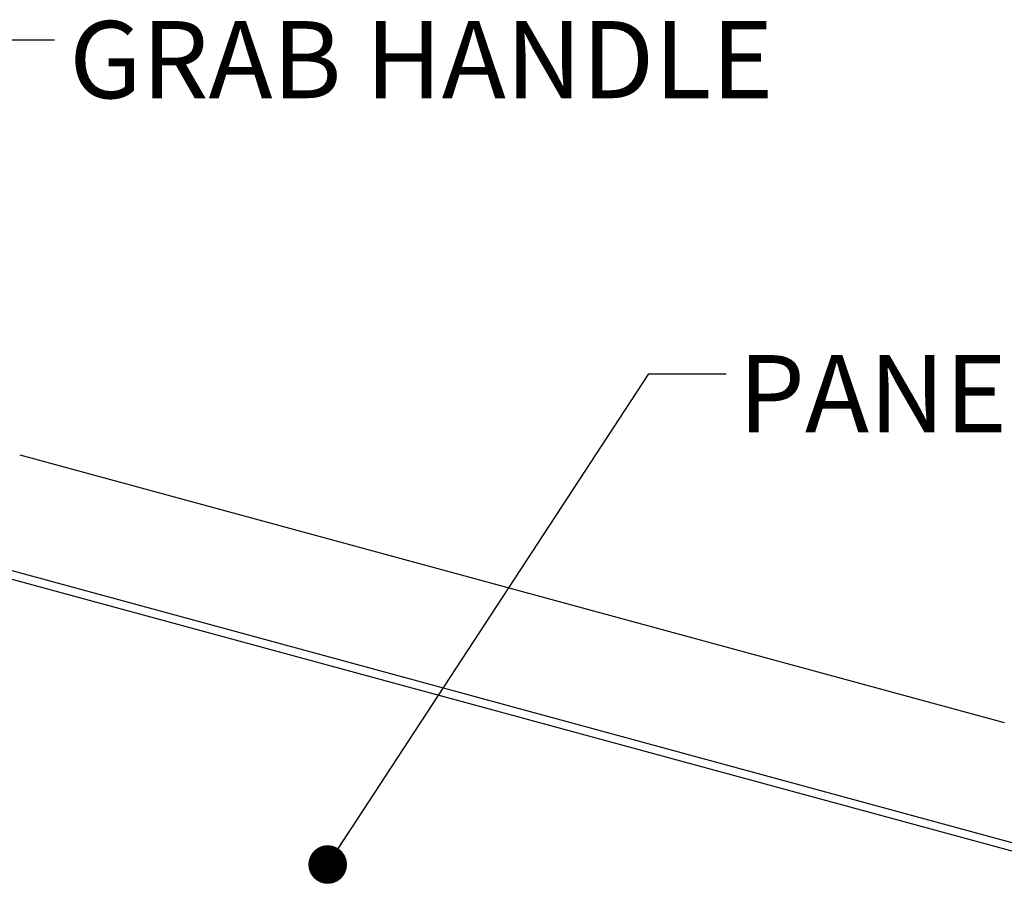
# Model space of a CAD drawing. Units: inches. Extents: x 0 to 22, y 0 to 17.
# Drawn here: x 4.8 to 6.4, y 6.4 to 7.8 of the extents above; entities that cross this region are included whole.
import ezdxf

# ---------------------------------------------------------------- set-up
doc = ezdxf.new("R2010")
doc.units = ezdxf.units.IN
doc.header["$MEASUREMENT"] = 0
doc.layers.add('OBJECT', color=6, linetype='Continuous')
doc.styles.add('SLDTEXTSTYLE3', font='TXT', dxfattribs={"width": 0.75})
doc.dimstyles.new('SLDDIMSTYLE0', dxfattribs={"dimtxt": 0, "dimasz": 0.1875, "dimexe": 0, "dimexo": 0.0625, "dimgap": 0, "dimtad": 0, "dimtih": 1, "dimtoh": 1, "dimdec": 0, "dimrnd": 1e-09, "dimzin": 0, "dimdsep": 46, "dimlunit": 5, "dimtxsty": 'Standard', "dimblk1": 'OPEN30', "dimblk2": 'OPEN30', "dimsah": 1, "dimcen": 0.09, "dimadec": 0, "dimazin": 0, "dimtfac": 0.1875, "dimtdec": 0, "dimtofl": 0, "dimtmove": 0, "dimatfit": 3, "dimldrblk": 'OPEN30', "dimfxl": 0, "dimfrac": 2, "dimtolj": 1, "dimtzin": 0, "dimarcsym": 0})
doc.dimstyles.new('SLDDIMSTYLE1', dxfattribs={"dimtxt": 0, "dimasz": 0.0625, "dimexe": 0, "dimexo": 0.0625, "dimgap": 0, "dimtad": 0, "dimtih": 1, "dimtoh": 1, "dimdec": 0, "dimrnd": 1e-09, "dimzin": 0, "dimdsep": 46, "dimlunit": 5, "dimtxsty": 'Standard', "dimblk1": 'DOT', "dimblk2": 'DOT', "dimsah": 1, "dimcen": 0.09, "dimadec": 0, "dimazin": 0, "dimtfac": 0.0625, "dimtdec": 0, "dimtofl": 0, "dimtmove": 0, "dimatfit": 3, "dimldrblk": 'DOT', "dimfxl": 0, "dimfrac": 2, "dimtolj": 1, "dimtzin": 0, "dimarcsym": 0})

# ---------------------------------------------------------------- blocks, each defined once
blk = doc.blocks.new('_OPEN30')
at = {"color": 0, "linetype": 'ByBlock', "lineweight": -2}
for p, q in [((-1, 0.267949), (0, 0)), ((0, 0), (-1, -0.267949)), ((0, 0), (-1, 0))]:
    blk.add_line(p, q, dxfattribs=at)
blk = doc.blocks.new('_DOT')
at = {"color": 0, "linetype": 'ByBlock', "lineweight": -2}
blk.add_line((-0.5, 0), (-1, 0), dxfattribs=at)
at = {"color": 0, "linetype": 'ByBlock', "const_width": 0.5}
blk.add_lwpolyline([(-0.25, 0, 1), (0.25, 0, 1)], format="xyb", close=True, dxfattribs=at)

msp = doc.modelspace()

# ---------------------------------------------------------------- linework, layer by layer
at = {"layer": 'OBJECT'}
for p, q in [((7.53586, 6.20882), (3.41223, 7.32954)), ((7.52492, 6.19815), (3.40129, 7.31886)), ((4.80639, 7.14223), (6.40217, 6.70853))]:
    msp.add_line(p, q, dxfattribs=at)

# ---------------------------------------------------------------- texts
at = {"char_height": 0.125, "attachment_point": 1, "style": 'SLDTEXTSTYLE3'}
for s, insert in [('GRAB HANDLE', (4.88668, 7.8449)), ('PANEL', (5.97117, 7.30382))]:
    msp.add_mtext(s, dxfattribs=dict(at, insert=insert))

# ---------------------------------------------------------------- leaders
for points, dimstyle in [([(4.54082, 7.39182), (4.73792, 7.81454), (4.86292, 7.81454)], 'SLDDIMSTYLE0'), ([(5.30556, 6.47829), (5.82625, 7.27335), (5.95125, 7.27335)], 'SLDDIMSTYLE1')]:
    msp.add_leader(points, dimstyle=dimstyle)

doc.saveas('drawing.dxf')
